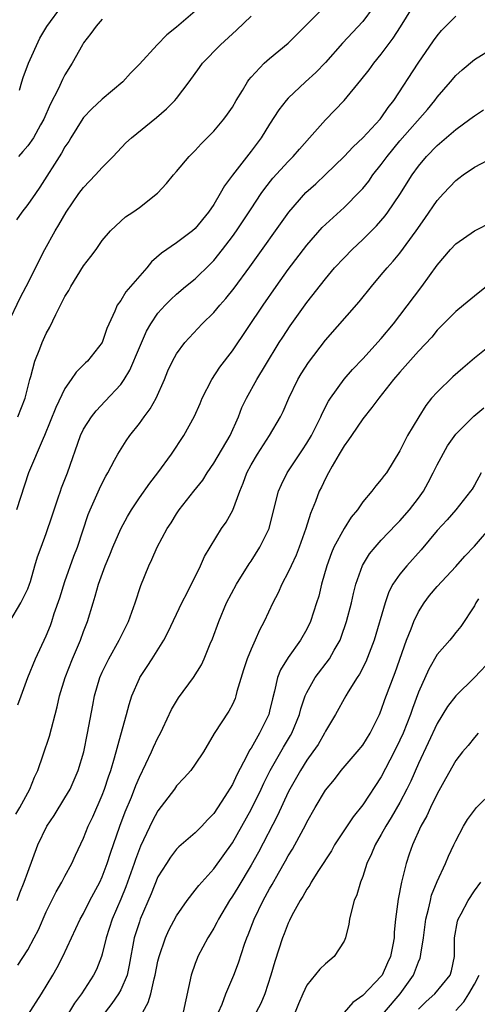
# Model space of a CAD drawing. Units: inches. Extents: x 2580000 to 2583000, y 1518000 to 1521000.
# Drawn here: x 2580748 to 2580797, y 1519210 to 1519316 of the extents above; entities that cross this region are included whole.
import ezdxf

# ---------------------------------------------------------------- set-up
doc = ezdxf.new("R2010")
doc.units = ezdxf.units.IN
doc.header["$MEASUREMENT"] = 0
doc.layers.add('LD25801518_2ft', color=82, linetype='Continuous')

msp = doc.modelspace()

# ---------------------------------------------------------------- linework, layer by layer
at = {"layer": 'LD25801518_2ft'}
for points, elevation in [([(2580747.08, 1519251), (2580748.26, 1519253), (2580748.5, 1519253.5), (2580749, 1519254.5), (2580749.2, 1519255), (2580749.29, 1519255.29), (2580749.77, 1519257), (2580750.05, 1519257.95), (2580750.43, 1519259), (2580751, 1519260.48), (2580751.63, 1519262.37), (2580751.83, 1519263), (2580752.28, 1519264.28), (2580752.51, 1519265), (2580752.64, 1519265.36), (2580753.29, 1519267), (2580754.67, 1519271), (2580755, 1519271.67), (2580755.84, 1519273), (2580756.35, 1519273.65), (2580757.33, 1519274.67), (2580759, 1519276.49), (2580759.36, 1519277), (2580759.98, 1519278.02), (2580761, 1519280.45), (2580761.78, 1519282.22), (2580762.24, 1519283), (2580763, 1519284.13), (2580763.78, 1519285), (2580764.37, 1519285.63), (2580765, 1519286.2), (2580765.96, 1519287), (2580767, 1519287.83), (2580768.6, 1519289.4), (2580769, 1519289.82), (2580769.94, 1519291), (2580771, 1519292.4), (2580771.43, 1519293), (2580773, 1519295.37), (2580774.09, 1519297), (2580774.47, 1519297.53), (2580775.36, 1519298.64), (2580777, 1519300.46), (2580777.54, 1519301), (2580778.21, 1519301.79), (2580779.3, 1519303), (2580781, 1519304.93), (2580782.02, 1519305.98), (2580783, 1519307.01), (2580784.81, 1519309.19), (2580785.69, 1519310.31), (2580786.18, 1519311), (2580787, 1519311.99), (2580788.29, 1519313.71), (2580789.07, 1519314.93), (2580790.35, 1519317)], 8130), ([(2580786.13, 1519317), (2580785, 1519315.5), (2580782.83, 1519313.17), (2580781, 1519311.1), (2580779.97, 1519310.03), (2580778.84, 1519309), (2580777, 1519307.25), (2580776.77, 1519307), (2580776, 1519306), (2580775, 1519304.47), (2580774.09, 1519303), (2580773, 1519301.56), (2580771.01, 1519298.99), (2580770.16, 1519297.84), (2580769.7, 1519297), (2580769, 1519295.84), (2580768.43, 1519295), (2580767, 1519293.26), (2580766.7, 1519293), (2580765, 1519291.71), (2580763.39, 1519290.61), (2580762.32, 1519289.68), (2580761.79, 1519289), (2580759.55, 1519286.45), (2580759, 1519285.52), (2580758.62, 1519285), (2580758.37, 1519284.37), (2580757.5, 1519282.5), (2580757, 1519281), (2580755.42, 1519279), (2580755.2, 1519278.8), (2580755, 1519278.58), (2580754.2, 1519277.8), (2580753.67, 1519277), (2580753, 1519276.06), (2580752.01, 1519273.99), (2580750.82, 1519271), (2580750.66, 1519270.66), (2580749.07, 1519267), (2580747.8, 1519263)], 8132), ([(2580767, 1519316.62), (2580765, 1519314.9), (2580763.94, 1519314.06), (2580762.91, 1519313), (2580761, 1519310.91), (2580760.05, 1519309.95), (2580759.21, 1519309), (2580757, 1519307.15), (2580755.89, 1519306.11), (2580755, 1519305.17), (2580754.93, 1519305.07), (2580753.64, 1519303), (2580753.41, 1519302.59), (2580753, 1519302.02), (2580752.64, 1519301.36), (2580750.3, 1519297.7), (2580749.82, 1519297), (2580749, 1519295.84), (2580748.35, 1519295), (2580747.81, 1519294.19)], 8138), ([(2580747.94, 1519273), (2580748.72, 1519275), (2580749.23, 1519277), (2580749.35, 1519277.35), (2580749.77, 1519279), (2580750.3, 1519280.3), (2580750.56, 1519281), (2580750.69, 1519281.31), (2580751, 1519281.97), (2580751.36, 1519282.64), (2580752.01, 1519284.01), (2580753, 1519285.92), (2580753.41, 1519286.59), (2580753.63, 1519287), (2580755, 1519289.24), (2580755.77, 1519290.23), (2580756.34, 1519291), (2580757, 1519291.95), (2580757.91, 1519293), (2580759, 1519294.04), (2580759.51, 1519294.49), (2580760.28, 1519295), (2580761, 1519295.52), (2580762.96, 1519297.04), (2580763.91, 1519298.09), (2580764.67, 1519299), (2580765, 1519299.36), (2580766.35, 1519301), (2580767, 1519301.64), (2580767.64, 1519302.36), (2580769, 1519303.7), (2580770.09, 1519305), (2580770.48, 1519305.52), (2580771, 1519306.29), (2580771.41, 1519307), (2580772.08, 1519308.08), (2580772.61, 1519309), (2580772.76, 1519309.24), (2580773, 1519309.5), (2580774.41, 1519311), (2580775, 1519311.52), (2580777, 1519313.15), (2580777.91, 1519314.09), (2580780.84, 1519317)], 8134), ([(2580748.11, 1519308.11), (2580748.36, 1519309), (2580748.51, 1519309.49), (2580749.1, 1519311), (2580750.31, 1519313.69), (2580751.05, 1519314.95), (2580752.74, 1519317.26)], 8142), ([(2580746.85, 1519283), (2580748.2, 1519285.8), (2580748.84, 1519287), (2580750.85, 1519291), (2580751.95, 1519293), (2580752.36, 1519293.64), (2580753.15, 1519295), (2580754.51, 1519297), (2580755, 1519297.67), (2580756.3, 1519299), (2580757, 1519299.79), (2580758.18, 1519301), (2580759.54, 1519302.46), (2580760.14, 1519303), (2580762.84, 1519305.16), (2580763.91, 1519306.09), (2580764.81, 1519307), (2580765, 1519307.22), (2580766.34, 1519309), (2580767.46, 1519310.54), (2580767.77, 1519311), (2580769.72, 1519313), (2580771.45, 1519314.55), (2580773, 1519316.06)], 8136), ([(2580747.95, 1519242.05), (2580748.28, 1519243), (2580749, 1519245), (2580749.82, 1519247), (2580751, 1519249.48), (2580751.44, 1519250.56), (2580751.59, 1519251), (2580751.86, 1519251.85), (2580752.46, 1519253.54), (2580753, 1519255.29), (2580753.97, 1519258.03), (2580754.35, 1519259), (2580755.5, 1519262.5), (2580755.71, 1519263), (2580756.3, 1519264.3), (2580756.72, 1519265.28), (2580757, 1519265.87), (2580757.38, 1519266.62), (2580757.62, 1519267), (2580758.34, 1519268.34), (2580758.67, 1519269), (2580759.57, 1519270.43), (2580759.96, 1519271), (2580761, 1519272.28), (2580761.51, 1519273), (2580762.15, 1519273.85), (2580762.8, 1519275), (2580763.7, 1519277), (2580764.07, 1519277.93), (2580764.55, 1519279), (2580765, 1519279.79), (2580765.88, 1519281), (2580767.75, 1519283), (2580769, 1519284.22), (2580769.64, 1519285), (2580770.29, 1519285.71), (2580771.17, 1519286.83), (2580772.86, 1519289.14), (2580777.07, 1519295), (2580778.9, 1519297.1), (2580779.95, 1519298.05), (2580781, 1519299.05), (2580783, 1519301), (2580783.96, 1519302.04), (2580785, 1519302.98), (2580786.88, 1519305), (2580787, 1519305.15), (2580787.74, 1519306.26), (2580788.35, 1519307), (2580790.95, 1519311), (2580792.6, 1519313.4), (2580793, 1519313.97), (2580793.47, 1519314.53), (2580795, 1519316.08)], 8128), ([(2580757, 1519315.76), (2580756.35, 1519315), (2580755.8, 1519314.2), (2580755, 1519313.19), (2580754.87, 1519313), (2580753.76, 1519311), (2580753, 1519309.75), (2580752.74, 1519309.26), (2580752.3, 1519308.3), (2580751.41, 1519306.59), (2580750.74, 1519305), (2580750.36, 1519304.37), (2580749.61, 1519303), (2580749, 1519302.14), (2580748.49, 1519301.51), (2580748.01, 1519301)], 8140), ([(2580747.72, 1519230.28), (2580748.15, 1519231), (2580749, 1519232.59), (2580749.23, 1519233), (2580749.74, 1519234.26), (2580750.08, 1519235), (2580750.67, 1519236.67), (2580751.33, 1519238.67), (2580752.18, 1519241.82), (2580752.43, 1519243), (2580753.02, 1519245), (2580753.82, 1519247), (2580754.68, 1519249), (2580755, 1519249.92), (2580755.42, 1519251), (2580756.02, 1519253), (2580756.26, 1519253.74), (2580756.61, 1519255), (2580757.33, 1519257), (2580757.83, 1519258.17), (2580758.15, 1519259), (2580759, 1519260.98), (2580759.71, 1519262.29), (2580760.14, 1519263), (2580761, 1519264.29), (2580762.11, 1519265.89), (2580762.98, 1519267), (2580764.45, 1519269), (2580765.79, 1519271), (2580766.94, 1519273.06), (2580767.55, 1519274.45), (2580767.76, 1519275), (2580768.77, 1519277), (2580769.66, 1519278.34), (2580771, 1519280.09), (2580774.29, 1519285), (2580775.69, 1519287), (2580777, 1519288.85), (2580779, 1519291.47), (2580780.66, 1519293.34), (2580783, 1519295.5), (2580784.74, 1519297.26), (2580785, 1519297.55), (2580785.65, 1519298.35), (2580786.1, 1519299), (2580787, 1519300.13), (2580787.62, 1519301), (2580789, 1519302.67), (2580791.95, 1519306.05), (2580792.75, 1519307), (2580793, 1519307.36), (2580794.43, 1519309), (2580795, 1519309.7), (2580795.69, 1519310.31), (2580797, 1519311.41), (2580799, 1519312.63)], 8126), ([(2580747.85, 1519221), (2580748.16, 1519221.84), (2580748.63, 1519223), (2580749, 1519224.08), (2580750.08, 1519227), (2580751.04, 1519229), (2580751.84, 1519230.16), (2580753, 1519232.05), (2580753.55, 1519233), (2580754.42, 1519235), (2580755.02, 1519237), (2580755.44, 1519239), (2580755.99, 1519242.01), (2580756.18, 1519243), (2580756.75, 1519245), (2580757, 1519245.57), (2580757.71, 1519247), (2580758.83, 1519249), (2580759.82, 1519251), (2580760.55, 1519253), (2580761.14, 1519254.86), (2580762, 1519257), (2580762.33, 1519257.67), (2580762.92, 1519259), (2580764, 1519261), (2580764.4, 1519261.6), (2580765, 1519262.58), (2580765.29, 1519263), (2580766.86, 1519265), (2580767.82, 1519266.18), (2580768.29, 1519267), (2580769, 1519268.03), (2580770.74, 1519271), (2580771.65, 1519273), (2580772.01, 1519273.99), (2580772.5, 1519275), (2580773.63, 1519277), (2580774.55, 1519278.55), (2580776.04, 1519281), (2580776.42, 1519281.58), (2580777.22, 1519282.78), (2580779, 1519285.28), (2580781, 1519287.84), (2580781.98, 1519289), (2580783, 1519290.11), (2580783.87, 1519291), (2580785, 1519292.06), (2580786.47, 1519293.53), (2580787.4, 1519294.6), (2580787.69, 1519295), (2580789, 1519296.91), (2580790.32, 1519299), (2580791, 1519299.95), (2580791.87, 1519301), (2580793, 1519302.17), (2580795, 1519303.9), (2580796.53, 1519305), (2580797, 1519305.37), (2580798, 1519305.99)], 8124), ([(2580747.95, 1519214.05), (2580749, 1519215.73), (2580749.7, 1519217), (2580750.15, 1519217.85), (2580751, 1519219.8), (2580752.06, 1519221.94), (2580752.67, 1519223), (2580753, 1519223.64), (2580753.73, 1519225), (2580754.12, 1519225.88), (2580755, 1519227.71), (2580755.51, 1519229), (2580755.99, 1519230.01), (2580757, 1519232.33), (2580757.26, 1519233), (2580757.69, 1519234.31), (2580757.94, 1519235), (2580758.34, 1519236.34), (2580759, 1519238.82), (2580759.61, 1519241), (2580759.9, 1519242.1), (2580760.19, 1519243), (2580761, 1519244.88), (2580761.06, 1519245), (2580761.84, 1519246.16), (2580762.38, 1519247), (2580763.64, 1519249), (2580764.11, 1519249.89), (2580765.56, 1519253), (2580766.16, 1519254.16), (2580767.56, 1519257), (2580768.01, 1519257.99), (2580768.61, 1519259), (2580769.84, 1519261), (2580770.32, 1519261.68), (2580771.04, 1519262.96), (2580771.8, 1519265), (2580772.14, 1519265.86), (2580772.54, 1519267), (2580773, 1519267.86), (2580773.68, 1519269), (2580775, 1519271), (2580776.15, 1519273), (2580776.44, 1519273.56), (2580777.07, 1519275), (2580778.04, 1519277), (2580778.39, 1519277.61), (2580779.16, 1519278.84), (2580781, 1519281.23), (2580784.62, 1519285.38), (2580785.93, 1519287), (2580787, 1519288.25), (2580787.62, 1519289), (2580788.28, 1519289.72), (2580789, 1519290.6), (2580790.75, 1519293), (2580791.68, 1519294.32), (2580793, 1519296.24), (2580793.68, 1519297), (2580795, 1519298.41), (2580795.35, 1519298.65), (2580795.81, 1519299), (2580797, 1519299.82), (2580799.19, 1519301)], 8122), ([(2580749, 1519208.71), (2580750.47, 1519211), (2580751.7, 1519213), (2580752.17, 1519213.83), (2580752.78, 1519215), (2580754.65, 1519219), (2580755, 1519219.63), (2580755.69, 1519221), (2580756.74, 1519223), (2580757, 1519223.57), (2580757.53, 1519225), (2580757.89, 1519226.11), (2580758.9, 1519229), (2580759.46, 1519230.54), (2580760.14, 1519232.14), (2580760.63, 1519233.37), (2580761, 1519234.27), (2580761.71, 1519235.71), (2580762.31, 1519237), (2580762.51, 1519237.49), (2580763, 1519238.5), (2580763.28, 1519239), (2580763.53, 1519239.53), (2580764.46, 1519241.54), (2580765.19, 1519242.81), (2580766.81, 1519245), (2580767.66, 1519246.34), (2580767.95, 1519247), (2580768.62, 1519248.62), (2580768.85, 1519249.15), (2580769.53, 1519251), (2580770.38, 1519253), (2580771.45, 1519255), (2580772.81, 1519257.19), (2580773, 1519257.48), (2580773.96, 1519259), (2580774.95, 1519261), (2580775.61, 1519263.61), (2580775.94, 1519265), (2580776.26, 1519265.74), (2580776.89, 1519267), (2580778.53, 1519269.47), (2580779, 1519270.19), (2580779.49, 1519271), (2580780.5, 1519273), (2580780.64, 1519273.36), (2580781.33, 1519274.67), (2580781.54, 1519275), (2580783, 1519277.04), (2580783.91, 1519278.09), (2580785, 1519279.25), (2580787, 1519281.44), (2580788.3, 1519283), (2580789, 1519283.9), (2580791.36, 1519287), (2580793, 1519289.29), (2580794.45, 1519291), (2580795, 1519291.6), (2580797, 1519292.99), (2580799, 1519293.99)], 8120), ([(2580798.32, 1519287), (2580797, 1519285.99), (2580795.82, 1519285), (2580795, 1519284.34), (2580793, 1519282.33), (2580792.42, 1519281.58), (2580791, 1519280.07), (2580789, 1519277.79), (2580788.32, 1519277), (2580786.72, 1519275), (2580785.99, 1519274.01), (2580785, 1519272.77), (2580783.78, 1519271), (2580783.48, 1519270.52), (2580783, 1519269.87), (2580782.47, 1519269), (2580781.71, 1519267.71), (2580781.32, 1519267), (2580781, 1519266.39), (2580780.56, 1519265.44), (2580780.32, 1519265), (2580779.92, 1519263.92), (2580779.38, 1519262.62), (2580778.89, 1519261), (2580778.18, 1519259), (2580777.85, 1519258.15), (2580777.3, 1519257), (2580777, 1519256.3), (2580776.31, 1519255), (2580775.91, 1519254.09), (2580775.35, 1519253), (2580774.41, 1519251), (2580773.92, 1519250.08), (2580773.45, 1519249), (2580773, 1519248.03), (2580772.57, 1519247), (2580772.18, 1519245.82), (2580771.49, 1519243.49), (2580771.38, 1519243), (2580771.28, 1519242.72), (2580771, 1519242.09), (2580770.62, 1519241.38), (2580769.04, 1519238.96), (2580767.88, 1519237), (2580767, 1519235.66), (2580766.52, 1519235), (2580765.81, 1519234.19), (2580765, 1519233.33), (2580764.77, 1519233), (2580763, 1519230.64), (2580762.41, 1519229.59), (2580761.13, 1519226.87), (2580761, 1519226.57), (2580760.57, 1519225.43), (2580760.43, 1519225), (2580759.53, 1519222.47), (2580759, 1519221.15), (2580758.09, 1519219), (2580757.42, 1519217), (2580757, 1519215.25), (2580756.93, 1519215), (2580756.39, 1519213.61), (2580756.08, 1519213), (2580754.77, 1519211), (2580754.03, 1519209.97), (2580753, 1519208.27)], 8118), ([(2580799, 1519280.89), (2580797, 1519279.31), (2580795.78, 1519278.22), (2580794.7, 1519277.3), (2580793, 1519275.66), (2580792.41, 1519275), (2580791.79, 1519274.21), (2580791.02, 1519273), (2580789.81, 1519271), (2580789, 1519269.34), (2580787.55, 1519267), (2580787.3, 1519266.7), (2580787, 1519266.28), (2580786.41, 1519265.6), (2580785.99, 1519265), (2580785, 1519263.87), (2580784.43, 1519263), (2580783.77, 1519262.23), (2580783, 1519261.01), (2580781.91, 1519259), (2580781.63, 1519258.37), (2580781.15, 1519257), (2580780.59, 1519255), (2580780.27, 1519253.73), (2580780.05, 1519253), (2580779.39, 1519251), (2580779, 1519250.19), (2580778.33, 1519249), (2580777, 1519247.13), (2580776.18, 1519245.82), (2580775.85, 1519245), (2580775.52, 1519243.52), (2580775.29, 1519242.71), (2580775, 1519241.37), (2580774.91, 1519241), (2580773.92, 1519239), (2580773, 1519237.39), (2580772.84, 1519237.16), (2580772.55, 1519236.55), (2580771.47, 1519234.53), (2580771, 1519233.49), (2580770.19, 1519232.19), (2580769, 1519230.37), (2580768.32, 1519229.68), (2580767.7, 1519229), (2580767, 1519228.3), (2580765.23, 1519226.77), (2580765, 1519226.54), (2580764.34, 1519225.66), (2580763.9, 1519225), (2580763, 1519223.55), (2580762.26, 1519221.74), (2580761.09, 1519219), (2580761, 1519218.74), (2580760.45, 1519217), (2580759.92, 1519214.08), (2580759.69, 1519213), (2580759, 1519211.42), (2580758.77, 1519211), (2580758.05, 1519209.95), (2580757.32, 1519209)], 8116), ([(2580761.37, 1519209), (2580761.96, 1519210.04), (2580762.22, 1519211), (2580762.58, 1519212.58), (2580762.71, 1519213), (2580763, 1519214.51), (2580763.12, 1519215), (2580763.81, 1519217), (2580764.18, 1519217.82), (2580765, 1519219.36), (2580766.13, 1519221), (2580767, 1519222.11), (2580767.38, 1519222.62), (2580767.7, 1519223), (2580769, 1519224.42), (2580771, 1519227.2), (2580772.02, 1519229), (2580773, 1519230.78), (2580774.08, 1519233), (2580774.37, 1519233.63), (2580775.04, 1519235), (2580776.49, 1519237.51), (2580777.25, 1519238.75), (2580777.39, 1519239), (2580778.22, 1519241), (2580778.37, 1519241.63), (2580778.83, 1519243), (2580779, 1519243.39), (2580779.9, 1519245), (2580781.42, 1519247), (2580781.94, 1519247.94), (2580782.57, 1519249), (2580782.69, 1519249.31), (2580783.27, 1519251), (2580783.78, 1519253), (2580784, 1519254), (2580784.26, 1519255), (2580784.97, 1519257.03), (2580785.74, 1519258.26), (2580786.35, 1519259), (2580787, 1519259.73), (2580788.58, 1519261.42), (2580789, 1519261.82), (2580790.02, 1519263), (2580791, 1519264.26), (2580791.52, 1519265), (2580792.05, 1519265.95), (2580792.58, 1519267), (2580793, 1519267.86), (2580794.13, 1519269.87), (2580795, 1519271.14), (2580796.93, 1519273.07), (2580798.03, 1519273.98)], 8114), ([(2580797.73, 1519267), (2580797, 1519265.66), (2580796.76, 1519265.24), (2580796.6, 1519265), (2580795.02, 1519263), (2580794.07, 1519261.93), (2580793, 1519260.79), (2580791.28, 1519258.72), (2580789.74, 1519257), (2580789, 1519256.09), (2580788.24, 1519255), (2580787.82, 1519254.18), (2580787.41, 1519253), (2580786.22, 1519249), (2580785.34, 1519246.66), (2580784.66, 1519245.34), (2580784.42, 1519245), (2580783.44, 1519243.44), (2580783.18, 1519243), (2580782.09, 1519241), (2580781, 1519239.2), (2580780.91, 1519239), (2580780.2, 1519237.8), (2580779.65, 1519237), (2580779, 1519236.1), (2580778.3, 1519235), (2580777.17, 1519233), (2580777, 1519232.66), (2580775.86, 1519230.14), (2580773.79, 1519226.21), (2580773, 1519224.8), (2580771.58, 1519222.42), (2580771, 1519221.47), (2580770.68, 1519221), (2580769.49, 1519219), (2580769.33, 1519218.67), (2580769, 1519218.05), (2580768.61, 1519217.39), (2580768.35, 1519217), (2580767.3, 1519215), (2580767.2, 1519214.8), (2580767, 1519214.24), (2580766.58, 1519213), (2580765.71, 1519209)], 8112), ([(2580769.51, 1519209), (2580769.89, 1519209.89), (2580770.29, 1519211), (2580771.15, 1519213), (2580771.67, 1519214.33), (2580772.31, 1519216.32), (2580772.56, 1519217), (2580772.69, 1519217.31), (2580773.33, 1519219), (2580774.31, 1519221), (2580775, 1519222.26), (2580775.28, 1519222.72), (2580775.96, 1519223.96), (2580776.71, 1519225.29), (2580777, 1519225.82), (2580777.45, 1519226.55), (2580777.71, 1519227), (2580778.87, 1519229.13), (2580779, 1519229.42), (2580779.9, 1519231), (2580781, 1519232.86), (2580781.96, 1519234.04), (2580782.7, 1519235), (2580784.42, 1519237), (2580785, 1519237.71), (2580785.81, 1519239), (2580786.8, 1519241), (2580787, 1519241.48), (2580787.39, 1519242.61), (2580788.48, 1519245.52), (2580789.7, 1519249), (2580790.2, 1519250.2), (2580790.5, 1519251), (2580791, 1519252.05), (2580791.59, 1519253), (2580792.19, 1519253.81), (2580793, 1519254.78), (2580795, 1519256.92), (2580795.98, 1519258.02), (2580797, 1519259.1), (2580799, 1519261.4)], 8110), ([(2580797.44, 1519253.44), (2580797.16, 1519253), (2580797, 1519252.7), (2580795.54, 1519250.46), (2580795, 1519249.81), (2580794.66, 1519249.34), (2580794.37, 1519249), (2580793, 1519247.44), (2580792.11, 1519245.89), (2580791, 1519243.4), (2580790.35, 1519241.65), (2580790.13, 1519241), (2580789.34, 1519239), (2580789, 1519238.24), (2580788.39, 1519237), (2580787, 1519234.32), (2580785, 1519231.3), (2580783.98, 1519230.02), (2580781.98, 1519227), (2580781.63, 1519226.37), (2580780.24, 1519224.24), (2580779.48, 1519223), (2580779.32, 1519222.68), (2580779, 1519222.24), (2580778.57, 1519221.43), (2580778.29, 1519221), (2580777.4, 1519219.4), (2580777.15, 1519218.85), (2580777, 1519218.58), (2580776.57, 1519217.43), (2580776.38, 1519217), (2580775.54, 1519214.46), (2580775.14, 1519213), (2580774.5, 1519211), (2580774.06, 1519209.94), (2580773.56, 1519209)], 8108), ([(2580798.91, 1519247), (2580797, 1519244.99), (2580795, 1519243.01), (2580794.13, 1519241.87), (2580793, 1519240.05), (2580792.04, 1519237.96), (2580791, 1519235.75), (2580790.16, 1519233.84), (2580789.75, 1519233), (2580789, 1519231.56), (2580788.07, 1519229.93), (2580787.48, 1519229), (2580787, 1519228.1), (2580786.34, 1519227), (2580785.96, 1519226.04), (2580785.46, 1519225), (2580785, 1519223.6), (2580784.77, 1519223), (2580784.37, 1519221.63), (2580784.1, 1519221), (2580783.75, 1519219.75), (2580783.59, 1519219), (2580783.52, 1519218.48), (2580783.17, 1519217), (2580783, 1519216.64), (2580781.95, 1519215), (2580781, 1519214.22), (2580780.38, 1519213.62), (2580779, 1519211.92), (2580778.56, 1519211), (2580778.1, 1519209.9), (2580777.75, 1519209)], 8106), ([(2580797.41, 1519239), (2580797, 1519238.53), (2580796.32, 1519237.68), (2580795.74, 1519237), (2580795, 1519236.07), (2580793.91, 1519234.09), (2580793, 1519232.48), (2580792.29, 1519231), (2580791.89, 1519230.11), (2580791.26, 1519229), (2580790.36, 1519227), (2580790.01, 1519225.99), (2580789.67, 1519225), (2580789.18, 1519223), (2580788.83, 1519221.17), (2580788.54, 1519219), (2580788.4, 1519217.6), (2580788.37, 1519217), (2580788.24, 1519216.24), (2580787.99, 1519215), (2580787.67, 1519214.33), (2580787.09, 1519213), (2580787, 1519212.88), (2580785, 1519210.8), (2580783.93, 1519210.07), (2580783, 1519208.97)], 8104), ([(2580787.35, 1519209), (2580789.02, 1519211), (2580790.45, 1519213), (2580791, 1519214.44), (2580791.18, 1519214.82), (2580791.23, 1519215), (2580791.25, 1519215.25), (2580791.54, 1519217), (2580791.8, 1519219), (2580792.09, 1519220.09), (2580792.27, 1519221), (2580792.41, 1519221.59), (2580793, 1519223.07), (2580793.9, 1519225), (2580794.23, 1519225.77), (2580794.8, 1519227), (2580795, 1519227.42), (2580795.85, 1519229), (2580796.28, 1519229.72), (2580797, 1519230.72), (2580797.24, 1519231), (2580799, 1519232.72)], 8102), ([(2580791, 1519209.33), (2580791.83, 1519210.17), (2580792.75, 1519211), (2580794.4, 1519213), (2580794.54, 1519213.46), (2580794.86, 1519215), (2580794.86, 1519216.86), (2580794.87, 1519217), (2580795.19, 1519218.81), (2580795.26, 1519219), (2580795.58, 1519219.58), (2580796.32, 1519221), (2580797, 1519222.06), (2580797.7, 1519223)], 8100), ([(2580795, 1519209.21), (2580795.86, 1519210.14), (2580796.42, 1519211), (2580797, 1519212.03), (2580797.51, 1519213)], 8098)]:
    msp.add_lwpolyline(points, dxfattribs=dict(at, elevation=elevation))

doc.saveas('drawing.dxf')
